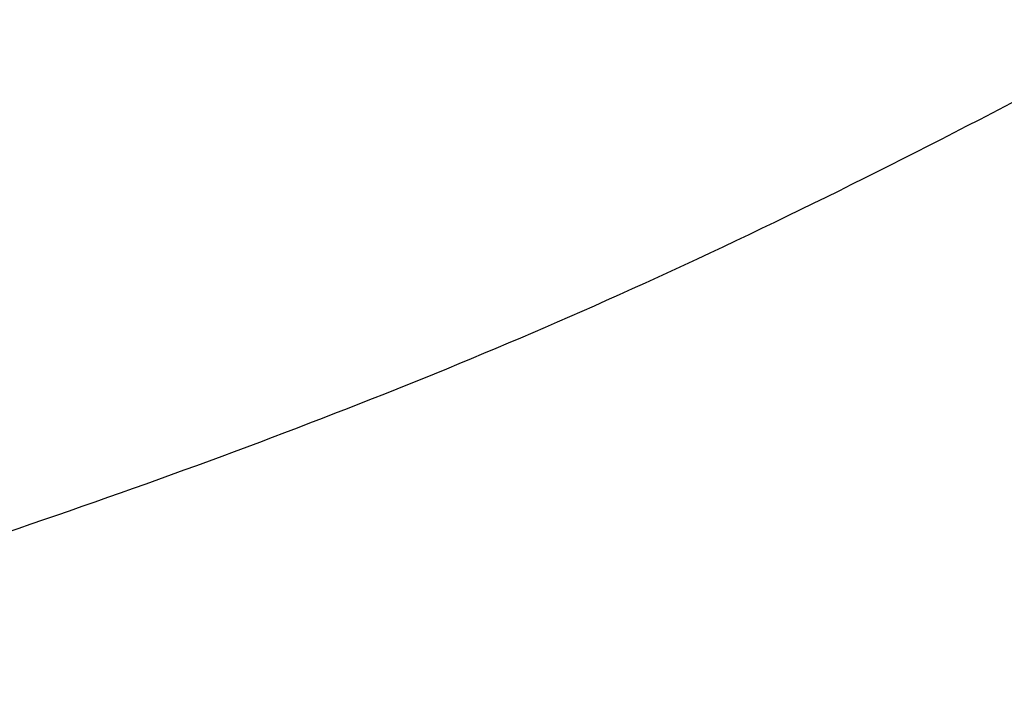
# Model space of a CAD drawing. Units: millimetres. Extents: x -440 to 13404, y 21358 to 34429.
# Drawn here: x 4371 to 7060, y 21358 to 23171 of the extents above; entities that cross this region are included whole.
import ezdxf

# ---------------------------------------------------------------- set-up
doc = ezdxf.new("R2010")
doc.units = ezdxf.units.MM
doc.styles.get("Standard").update_dxf_attribs({"font": 'arial.ttf'})
doc.dimstyles.new('ISO-25 (BySec)', dxfattribs={"dimtxt": 120, "dimasz": 60, "dimexe": 1.25, "dimexo": 0.625, "dimgap": 80, "dimtad": 1, "dimlfac": 0.1, "dimrnd": 5, "dimtxsty": 'Standard', "dimcen": 0, "dimse1": 1, "dimse2": 1, "dimclrd": 256, "dimclre": 256, "dimclrt": 256, "dimadec": 0, "dimazin": 0, "dimtfac": 1, "dimtmove": 1, "dimatfit": 3, "dimldrblk": 'DOTBLANK', "dimfxl": 1, "dimlwd": 5, "dimlwe": 5, "dimarcsym": 0})

# ---------------------------------------------------------------- blocks, each defined once
blk = doc.blocks.new('*D15')
at = {"lineweight": 5, "transparency": 16777216}
blk.add_line((-149.8, 21426), (-149.8, 33540.4), dxfattribs=at)
at = {"transparency": 16777216}
for points in [[(-159.8, 33540.4), (-139.8, 33540.4), (-149.8, 33600.4)], [(-159.8, 21426), (-139.8, 21426), (-149.8, 21366)]]:
    blk.add_solid(points, dxfattribs=at)
at = {"layer": 'Defpoints', "color": 0, "transparency": 16777216}
for p in [(-149.8, 33600.4), (4547, 33600.4), (1843.2, 21366)]:
    blk.add_point(p, dxfattribs=at)
at = {"transparency": 16777216, "insert": (-321.7, 27483.2), "char_height": 180, "attachment_point": 5, "rotation": 90}
blk.add_mtext('1185', dxfattribs=at)
blk = doc.blocks.new('_DotBlank')
at = {"color": 0, "linetype": 'ByBlock', "lineweight": -2}
blk.add_line((-0.5, 0), (-1, 0), dxfattribs=at)
blk.add_circle((0, 0), 0.5, dxfattribs=at)

msp = doc.modelspace()

# ---------------------------------------------------------------- linework, layer by layer
msp.add_open_spline([(8204.271, 23550.624), (7467.218, 23146.087), (6036.726, 22360.951), (4192.862, 21707.068), (2815.581, 21289.242), (1866.15, 21660.523), (1069.023, 22487.268), (935.858, 23819.576), (1629.517, 24991.433), (2557.806, 25272.161), (3462.646, 25653.821), (3346.821, 26103.92), (3281.034, 26321.784)], degree=3, knots=[0, 0, 0, 0, 2509.02348304, 4869.57703005, 5958.06605241, 6636.80242327, 7820.02321094, 9223.9497997, 10342.29963767, 11558.84395808, 12221.56989871, 12816.83218609, 12816.83218609, 12816.83218609, 12816.83218609])

# ---------------------------------------------------------------- dimensions: what is measured, and where the dimension line sits
dim = msp.add_linear_dim(base=(-149.804, 33600.446), p1=(1843.165, 21366.035), p2=(4546.991, 33600.446), angle=90, text='1185', dimstyle='ISO-25 (BySec)', override={"dimtxt": 180, "dimlfac": 1})
dim.commit()
dim.dimension.update_dxf_attribs({"geometry": '*D15', "text_midpoint": (-321.707, 27483.24)})

doc.saveas('drawing.dxf')
